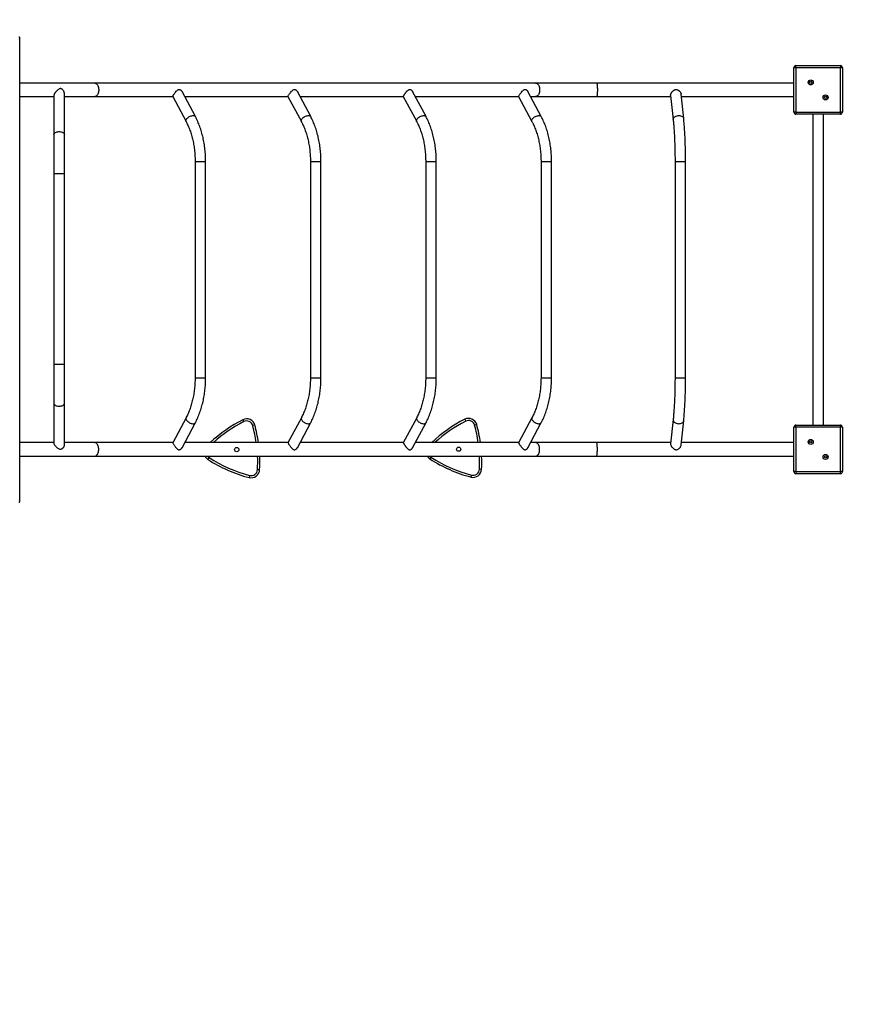
# Model space of a CAD drawing. Units: millimetres. Extents: x 2214 to 14277, y 1008 to 10351.
# Drawn here: x 9720 to 11725, y 6260 to 8588 of the extents above; entities that cross this region are included whole.
import ezdxf

# ---------------------------------------------------------------- set-up
doc = ezdxf.new("R2010")
doc.units = ezdxf.units.MM
doc.header["$LTSCALE"] = 60
doc.header["$PDSIZE"] = -1
doc.layers.add('TIPTAP', color=6, linetype='Continuous')
doc.layers.add('TIPTAP_DIM', color=9, linetype='Continuous')
doc.dimstyles.new('000000002E6C9198', dxfattribs={"dimscale": 100, "dimtxt": 1, "dimasz": 1, "dimexe": 1, "dimexo": 1, "dimgap": 1, "dimtad": 1, "dimdec": 0, "dimtxsty": 'Standard', "dimblk": 'OBLIQUE', "dimcen": 2.5, "dimdle": 1, "dimadec": 0, "dimazin": 0, "dimtfac": 1, "dimtdec": 0, "dimtmove": 0, "dimatfit": 3, "dimldrblk": 'OBLIQUE', "dimfxl": 0, "dimarcsym": 0})

# ---------------------------------------------------------------- blocks, each defined once
blk = doc.blocks.new('_Oblique')
at = {"color": 0, "linetype": 'ByBlock', "lineweight": -2}
blk.add_line((-0.5, -0.5), (0.5, 0.5), dxfattribs=at)
blk = doc.blocks.new('_D_2')
at = {"layer": 'Defpoints', "color": 0}
for p in [(7733.3, 10250.6), (2415.3, 2427.8), (12915, 2427.8)]:
    blk.add_point(p, dxfattribs=at)
at = {"layer": 'TIPTAP_DIM', "color": 0, "linetype": 'ByBlock', "lineweight": -2}
for p, q in [((2415.3, 10350.6), (2415.3, 2327.8)), ((2515.3, 10250.6), (2315.3, 10250.6)), ((2515.3, 2427.8), (2315.3, 2427.8))]:
    blk.add_line(p, q, dxfattribs=at)
at = {"layer": 'TIPTAP_DIM', "color": 0, "lineweight": -2, "xscale": 100, "yscale": 100, "zscale": 100}
for p, rotation in [((2415.3, 10250.6), 90), ((2415.3, 2427.8), 270)]:
    blk.add_blockref('_Oblique', p, dxfattribs=dict(at, rotation=rotation))
at = {"layer": 'TIPTAP_DIM', "color": 0, "insert": (2215.3, 6339.2), "char_height": 100, "attachment_point": 2, "rotation": 90}
blk.add_mtext('7823', dxfattribs=at)
blk = doc.blocks.new('_D_3')
at = {"layer": 'Defpoints', "color": 0}
for p in [(4095.3, 7522.6), (14154.8, 4160.6), (14154.8, 1107.8)]:
    blk.add_point(p, dxfattribs=at)
at = {"layer": 'TIPTAP_DIM', "color": 0, "linetype": 'ByBlock', "lineweight": -2}
for p, q in [((4095.3, 1207.8), (4095.3, 1007.8)), ((14154.8, 1207.8), (14154.8, 1007.8)), ((3995.3, 1107.8), (14254.8, 1107.8))]:
    blk.add_line(p, q, dxfattribs=at)
at = {"layer": 'TIPTAP_DIM', "color": 0, "lineweight": -2, "xscale": 100, "yscale": 100, "zscale": 100, "rotation": 180}
blk.add_blockref('_Oblique', (4095.3, 1107.8), dxfattribs=at)
at = {"layer": 'TIPTAP_DIM', "color": 0, "lineweight": -2, "xscale": 100, "yscale": 100, "zscale": 100}
blk.add_blockref('_Oblique', (14154.8, 1107.8), dxfattribs=at)
at = {"layer": 'TIPTAP_DIM', "color": 0, "insert": (9125.1, 1307.8), "char_height": 100, "attachment_point": 2}
blk.add_mtext('10060', dxfattribs=at)
blk = doc.blocks.new('Z013_Top')
at = {"layer": 'TIPTAP', "linetype": 'Continuous', "lineweight": 25}
for p, q in [((664.5, -2.8), (664.5, 1092.8)), ((2499.7, 1022.5), (2499.7, 1027.5)), ((2499.7, 1027.5), (2604.7, 1027.5)), ((2604.7, 1027.5), (2604.7, 1022.5)), ((2494.7, 917.5), (2494.7, 1022.5)), ((2499.7, 1022.5), (2494.7, 1022.5)), ((2499.7, 1022.5), (2499.7, 917.5)), ((2604.7, 1022.5), (2499.7, 1022.5)), ((2604.7, 917.5), (2604.7, 1022.5)), ((2609.7, 1022.5), (2604.7, 1022.5)), ((2609.7, 1022.5), (2609.7, 917.5)), ((841.4, 986), (664.5, 986)), ((1884, 986), (841.4, 986)), ((2028.3, 986), (1884, 986)), ((2494.7, 986), (2028.3, 986)), ((744.9, 956.6), (744.9, 863.7)), ((769.9, 863.7), (769.9, 960.9)), ((1079.5, 906.8), (1047.9, 966)), ((1352.2, 906.8), (1320.6, 966)), ((1624.9, 906.8), (1593.2, 966)), ((1897.5, 906.8), (1865.9, 966)), ((2203.3, 956.9), (2209.3, 899.6)), ((2234.2, 902.2), (2228.2, 959.5)), ((664.5, 954), (744.9, 954)), ((769.9, 954), (841.4, 954)), ((841.4, 954), (1025.9, 954)), ((1025.8, 954.2), (1057.5, 895)), ((1054.3, 954), (1298.6, 954)), ((1298.5, 954.2), (1330.1, 895)), ((1327, 954), (1571.3, 954)), ((1571.2, 954.2), (1602.8, 895)), ((1599.6, 954), (1844, 954)), ((1843.9, 954.2), (1875.5, 895)), ((1872.3, 954), (1884, 954)), ((1884, 954), (2028.3, 954)), ((2028.3, 954), (2203.6, 954)), ((2228.8, 954), (2494.7, 954)), ((2499.7, 917.5), (2494.7, 917.5)), ((2499.7, 917.5), (2604.7, 917.5)), ((2499.7, 917.5), (2499.7, 912.5)), ((2604.7, 912.5), (2499.7, 912.5)), ((2539.7, 912.5), (2539.7, 177.5)), ((2564.7, 177.5), (2564.7, 912.5)), ((2609.7, 917.5), (2604.7, 917.5)), ((2604.7, 912.5), (2604.7, 917.5)), ((744.9, 863.7), (744.9, 772.2)), ((769.9, 772.2), (769.9, 863.7)), ((1078.8, 800.9), (1078.8, 289.1)), ((1078.8, 800.9), (1103.8, 800.9)), ((1103.8, 289.1), (1103.8, 800.9)), ((1351.5, 800.9), (1351.5, 289.1)), ((1351.5, 800.9), (1376.5, 800.9)), ((1376.5, 289.1), (1376.5, 800.9)), ((1624.1, 800.9), (1624.1, 289.1)), ((1624.1, 800.9), (1649.1, 800.9)), ((1649.1, 289.1), (1649.1, 800.9)), ((1896.8, 800.9), (1896.8, 289.1)), ((1896.8, 800.9), (1921.8, 800.9)), ((1921.8, 289.1), (1921.8, 800.9)), ((2213.7, 800.9), (2213.7, 289.1)), ((2213.7, 800.9), (2238.7, 800.9)), ((2238.7, 289.1), (2238.7, 800.9)), ((744.9, 772.2), (744.9, 321.1)), ((744.9, 772.2), (769.9, 772.2)), ((769.9, 321.1), (769.9, 772.2)), ((744.9, 321.1), (744.9, 229.5)), ((744.9, 321.1), (769.9, 321.1)), ((769.9, 229.5), (769.9, 321.1)), ((1078.8, 289.1), (1103.8, 289.1)), ((1351.5, 289.1), (1376.5, 289.1)), ((1624.1, 289.1), (1649.1, 289.1)), ((1896.8, 289.1), (1921.8, 289.1)), ((2213.7, 289.1), (2238.7, 289.1)), ((744.9, 229.5), (744.9, 134.4)), ((769.9, 130.7), (769.9, 229.5)), ((1057.5, 195), (1025.8, 135.8)), ((1191.6, 190.1), (1193.9, 185.7)), ((1330.1, 195), (1298.5, 135.8)), ((1602.8, 195), (1571.2, 135.8)), ((1716.4, 191.2), (1718.7, 186.7)), ((1875.5, 195), (1843.9, 135.8)), ((2209.3, 190.4), (2203.3, 133.1)), ((2228.2, 130.5), (2234.2, 187.8)), ((1047.9, 124), (1079.5, 183.2)), ((1220, 177.6), (1215.1, 176.3)), ((1320.6, 124), (1352.2, 183.2)), ((1593.2, 124), (1624.9, 183.2)), ((1744.8, 178.7), (1739.9, 177.3)), ((1865.9, 124), (1897.5, 183.2)), ((2494.7, 67.5), (2494.7, 172.5)), ((2499.7, 172.5), (2494.7, 172.5)), ((2499.7, 172.5), (2499.7, 177.5)), ((2499.7, 177.5), (2604.7, 177.5)), ((2604.7, 172.5), (2499.7, 172.5)), ((2499.7, 172.5), (2499.7, 67.5)), ((2604.7, 177.5), (2604.7, 172.5)), ((2604.7, 67.5), (2604.7, 172.5)), ((2609.7, 172.5), (2604.7, 172.5)), ((2609.7, 172.5), (2609.7, 67.5)), ((744.9, 136), (664.5, 136)), ((841.4, 136), (769.9, 136)), ((1025.9, 136), (841.4, 136)), ((1298.6, 136), (1054.3, 136)), ((1571.3, 136), (1327, 136)), ((1844, 136), (1599.6, 136)), ((1884, 136), (1872.3, 136)), ((2028.3, 136), (1884, 136)), ((2203.6, 136), (2028.3, 136)), ((2494.7, 136), (2228.8, 136)), ((664.5, 104), (841.4, 104)), ((841.4, 104), (1884, 104)), ((1111.8, 100.7), (1109, 96.5)), ((1636.6, 101.7), (1633.9, 97.5)), ((1884, 104), (2028.3, 104)), ((2028.3, 104), (2494.7, 104)), ((1231.4, 71.8), (1226.4, 72)), ((1756.2, 72.8), (1751.2, 73.1)), ((1207.7, 58.3), (1206.4, 53.5)), ((1732.5, 59.4), (1731.2, 54.6)), ((2499.7, 67.5), (2494.7, 67.5)), ((2499.7, 67.5), (2604.7, 67.5)), ((2499.7, 67.5), (2499.7, 62.5)), ((2604.7, 62.5), (2499.7, 62.5)), ((2604.7, 62.5), (2604.7, 67.5)), ((2609.7, 67.5), (2604.7, 67.5))]:
    blk.add_line(p, q, dxfattribs=at)
at = {"layer": 'TIPTAP', "linetype": 'Continuous', "lineweight": 25, "flags": 128}
for points in [[(841.4, 986), (842.8, 985.8), (844.2, 985.3), (845.6, 984.4), (846.8, 983.2), (847.9, 981.7), (848.9, 980), (849.7, 978), (850.3, 975.8), (850.7, 973.6), (850.9, 971.2), (850.9, 968.8), (850.7, 966.4), (850.3, 964.2), (849.7, 962), (848.9, 960), (847.9, 958.3), (846.8, 956.8), (845.6, 955.6), (844.2, 954.7), (842.8, 954.2), (841.4, 954)], [(1884, 986), (1885.4, 985.8), (1886.8, 985.3), (1888.1, 984.4), (1889.4, 983.2), (1890.5, 981.7), (1891.5, 980), (1892.3, 978), (1892.9, 975.8), (1893.3, 973.6), (1893.5, 971.2), (1893.5, 968.8), (1893.3, 966.4), (1892.9, 964.2), (1892.3, 962), (1891.5, 960), (1890.5, 958.3), (1889.4, 956.8), (1888.1, 955.6), (1886.8, 954.7), (1885.4, 954.2), (1884, 954)], [(2028.3, 986), (2028.6, 985.8), (2028.8, 985.3), (2029.1, 984.4), (2029.3, 983.2), (2029.6, 981.7), (2029.7, 980), (2029.9, 978), (2030, 975.8), (2030.1, 973.6), (2030.1, 971.2), (2030.1, 968.8), (2030.1, 966.4), (2030, 964.2), (2029.9, 962), (2029.7, 960), (2029.6, 958.3), (2029.3, 956.8), (2029.1, 955.6), (2028.8, 954.7), (2028.6, 954.2), (2028.3, 954)], [(1057.5, 895), (1057.3, 895.4), (1057, 896.6), (1057.1, 897.8), (1057.5, 899.2), (1058.2, 900.6), (1059.3, 902), (1060.5, 903.4), (1062.1, 904.7), (1063.8, 905.9), (1065.6, 906.9), (1067.5, 907.8), (1069.5, 908.5), (1071.4, 909), (1073.2, 909.2), (1074.9, 909.2), (1076.4, 909), (1077.7, 908.5), (1078.7, 907.8), (1079.4, 906.9), (1079.5, 906.8)], [(1330.1, 895), (1329.9, 895.4), (1329.7, 896.6), (1329.8, 897.8), (1330.2, 899.2), (1330.9, 900.6), (1331.9, 902), (1333.2, 903.4), (1334.7, 904.7), (1336.4, 905.9), (1338.3, 906.9), (1340.2, 907.8), (1342.1, 908.5), (1344, 909), (1345.9, 909.2), (1347.6, 909.2), (1349.1, 909), (1350.4, 908.5), (1351.4, 907.8), (1352.1, 906.9), (1352.2, 906.8)], [(1602.8, 895), (1602.6, 895.4), (1602.4, 896.6), (1602.5, 897.8), (1602.9, 899.2), (1603.6, 900.6), (1604.6, 902), (1605.9, 903.4), (1607.4, 904.7), (1609.1, 905.9), (1610.9, 906.9), (1612.9, 907.8), (1614.8, 908.5), (1616.7, 909), (1618.6, 909.2), (1620.2, 909.2), (1621.8, 909), (1623, 908.5), (1624.1, 907.8), (1624.8, 906.9), (1624.9, 906.8)], [(1875.5, 895), (1875.3, 895.4), (1875, 896.6), (1875.1, 897.8), (1875.5, 899.2), (1876.3, 900.6), (1877.3, 902), (1878.6, 903.4), (1880.1, 904.7), (1881.8, 905.9), (1883.6, 906.9), (1885.5, 907.8), (1887.5, 908.5), (1889.4, 909), (1891.2, 909.2), (1892.9, 909.2), (1894.4, 909), (1895.7, 908.5), (1896.7, 907.8), (1897.5, 906.9), (1897.5, 906.8)], [(2209.3, 899.6), (2209.3, 899.8), (2209.4, 901.2), (2209.8, 902.6), (2210.6, 904), (2211.7, 905.3), (2213.1, 906.4), (2214.8, 907.4), (2216.6, 908.2), (2218.6, 908.8), (2220.7, 909.1), (2222.8, 909.2), (2224.9, 909.1), (2226.9, 908.8), (2228.7, 908.2), (2230.4, 907.4), (2231.8, 906.4), (2232.9, 905.3), (2233.7, 904), (2234.1, 902.7), (2234.2, 902.2)], [(744.9, 863.7), (745, 864.7), (745.4, 866), (746.2, 867.2), (747.3, 868.3), (748.7, 869.2), (750.4, 870.1), (752.2, 870.7), (754.2, 871.1), (756.3, 871.3), (758.4, 871.3), (760.5, 871.1), (762.5, 870.7), (764.4, 870.1), (766, 869.2), (767.4, 868.3), (768.5, 867.2), (769.3, 866), (769.8, 864.7), (769.9, 863.7)], [(744.9, 229.5), (745, 228.6), (745.4, 227.3), (746.2, 226.1), (747.3, 225), (748.7, 224), (750.4, 223.2), (752.2, 222.6), (754.2, 222.2), (756.3, 221.9), (758.4, 221.9), (760.5, 222.2), (762.5, 222.6), (764.4, 223.2), (766, 224), (767.4, 225), (768.5, 226.1), (769.3, 227.3), (769.8, 228.6), (769.9, 229.5)], [(1057.5, 195), (1057.3, 194.6), (1057, 193.4), (1057.1, 192.2), (1057.5, 190.8), (1058.2, 189.4), (1059.3, 188), (1060.5, 186.6), (1062.1, 185.3), (1063.8, 184.1), (1065.6, 183.1), (1067.5, 182.2), (1069.5, 181.5), (1071.4, 181), (1073.2, 180.8), (1074.9, 180.8), (1076.4, 181), (1077.7, 181.5), (1078.7, 182.2), (1079.4, 183.1), (1079.5, 183.2)], [(1330.1, 195), (1329.9, 194.6), (1329.7, 193.4), (1329.8, 192.2), (1330.2, 190.8), (1330.9, 189.4), (1331.9, 188), (1333.2, 186.6), (1334.7, 185.3), (1336.4, 184.1), (1338.3, 183.1), (1340.2, 182.2), (1342.1, 181.5), (1344, 181), (1345.9, 180.8), (1347.6, 180.8), (1349.1, 181), (1350.4, 181.5), (1351.4, 182.2), (1352.1, 183.1), (1352.2, 183.2)], [(1602.8, 195), (1602.6, 194.6), (1602.4, 193.4), (1602.5, 192.2), (1602.9, 190.8), (1603.6, 189.4), (1604.6, 188), (1605.9, 186.6), (1607.4, 185.3), (1609.1, 184.1), (1610.9, 183.1), (1612.9, 182.2), (1614.8, 181.5), (1616.7, 181), (1618.6, 180.8), (1620.2, 180.8), (1621.8, 181), (1623, 181.5), (1624.1, 182.2), (1624.8, 183.1), (1624.9, 183.2)], [(1875.5, 195), (1875.3, 194.6), (1875, 193.4), (1875.1, 192.2), (1875.5, 190.8), (1876.3, 189.4), (1877.3, 188), (1878.6, 186.6), (1880.1, 185.3), (1881.8, 184.1), (1883.6, 183.1), (1885.5, 182.2), (1887.5, 181.5), (1889.4, 181), (1891.2, 180.8), (1892.9, 180.8), (1894.4, 181), (1895.7, 181.5), (1896.7, 182.2), (1897.5, 183.1), (1897.5, 183.2)], [(2209.3, 190.4), (2209.3, 190.2), (2209.4, 188.8), (2209.8, 187.4), (2210.6, 186), (2211.7, 184.7), (2213.1, 183.6), (2214.8, 182.6), (2216.6, 181.8), (2218.6, 181.2), (2220.7, 180.9), (2222.8, 180.8), (2224.9, 180.9), (2226.9, 181.2), (2228.7, 181.8), (2230.4, 182.6), (2231.8, 183.6), (2232.9, 184.7), (2233.7, 186), (2234.1, 187.3), (2234.2, 187.8)], [(841.4, 104), (842.8, 104.2), (844.2, 104.7), (845.6, 105.6), (846.8, 106.8), (847.9, 108.3), (848.9, 110), (849.7, 112), (850.3, 114.2), (850.7, 116.4), (850.9, 118.8), (850.9, 121.2), (850.7, 123.6), (850.3, 125.8), (849.7, 128), (848.9, 130), (847.9, 131.7), (846.8, 133.2), (845.6, 134.4), (844.2, 135.3), (842.8, 135.8), (841.4, 136), (841.4, 136)], [(1884, 104), (1885.4, 104.2), (1886.8, 104.7), (1888.1, 105.6), (1889.4, 106.8), (1890.5, 108.3), (1891.5, 110), (1892.3, 112), (1892.9, 114.2), (1893.3, 116.4), (1893.5, 118.8), (1893.5, 121.2), (1893.3, 123.6), (1892.9, 125.8), (1892.3, 128), (1891.5, 130), (1890.5, 131.7), (1889.4, 133.2), (1888.1, 134.4), (1886.8, 135.3), (1885.4, 135.8), (1884, 136), (1884, 136)], [(2028.3, 104), (2028.6, 104.2), (2028.8, 104.7), (2029.1, 105.6), (2029.3, 106.8), (2029.6, 108.3), (2029.7, 110), (2029.9, 112), (2030, 114.2), (2030.1, 116.4), (2030.1, 118.8), (2030.1, 121.2), (2030.1, 123.6), (2030, 125.8), (2029.9, 128), (2029.7, 130), (2029.6, 131.7), (2029.3, 133.2), (2029.1, 134.4), (2028.8, 135.3), (2028.6, 135.8), (2028.3, 136), (2028.3, 136)], [(1633.9, 104), (1634.7, 103.2), (1636.6, 101.7)]]:
    blk.add_lwpolyline(points, dxfattribs=at)
at = {"layer": 'TIPTAP', "linetype": 'Continuous', "lineweight": 25}
for centre, radius in [((2534.5, 987.7), 6), ((2534.5, 987.7), 2.5), ((2569.9, 952.3), 6), ((2569.9, 952.3), 2.5), ((2534.5, 137.7), 6), ((2534.5, 137.7), 2.5), ((1177.4, 119.5), 5), ((1702.2, 120.5), 5), ((2569.9, 102.3), 6), ((2569.9, 102.3), 2.5)]:
    blk.add_circle(centre, radius, dxfattribs=at)
for centre, radius, start, end in [((2499.7, 1022.5), 5, 90, 180), ((2604.7, 1022.5), 5, 0, 90), ((2499.7, 917.5), 5, 180, 270), ((2604.7, 917.5), 5, 270, 0), ((1341, -104.2), 330, 116.9037, 133.2977), ((1200.7, 172.3), 20, 15.4673, 116.9037), ((1200.7, 172.3), 15, 15.4673, 116.9037), ((1865.8, -103.1), 330, 116.9037, 133.5647), ((1865.8, -103.1), 325, 116.9037, 132.6299), ((1725.5, 173.3), 20, 15.4673, 116.9037), ((1725.5, 173.3), 15, 15.4673, 116.9037), ((1341, -104.2), 325, 116.9037, 132.3539), ((901.9, 89.6), 325, 8.208, 15.4673), ((901.9, 89.6), 330, 8.0828, 15.4673), ((1426.7, 90.7), 325, 8.0197, 15.4673), ((1426.7, 90.7), 330, 7.8975, 15.4673), ((2499.7, 172.5), 5, 90, 180), ((2604.7, 172.5), 5, 0, 90), ((1120, 113.2), 20, 207.4962, 236.9037), ((1120, 113.2), 15, 217.9945, 236.9037), ((1289.2, 372.9), 330, 236.9037, 255.4673), ((1289.2, 372.9), 325, 236.9037, 255.4673), ((901.9, 89.6), 325, 356.9037, 2.5394), ((901.9, 89.6), 330, 356.9037, 2.5009), ((1644.8, 114.3), 20, 210.9677, 236.9037), ((1814.1, 374), 330, 236.9037, 255.4673), ((1814.1, 374), 325, 236.9037, 255.4673), ((1426.7, 90.7), 325, 356.9037, 2.3528), ((1426.7, 90.7), 330, 356.9037, 2.3171), ((1211.5, 72.9), 20, 255.4673, 356.9037), ((1211.5, 72.9), 15, 255.4673, 356.9037), ((1736.3, 73.9), 20, 255.4673, 356.9037), ((1736.3, 73.9), 15, 255.4673, 356.9037), ((2499.7, 67.5), 5, 180, 270), ((2604.7, 67.5), 5, 270, 0)]:
    blk.add_arc(centre, radius, start, end, dxfattribs=at)
for centre, major_axis, start_param, end_param in [((659.5, 1090), (4.41, 4.41), 5.204944, 6.775741), ((659.5, 0), (-4.41, 4.41), 2.649037, 4.219834)]:
    blk.add_ellipse(centre, major_axis=major_axis, ratio=0.536675, start_param=start_param, end_param=end_param, dxfattribs=at)
for points, knots in [([(769.8, 960.9), (769.8, 961.2), (769.8, 962), (769.6, 963.4), (769, 965.1), (768.2, 967), (767, 968.8), (765.7, 970.4), (764.4, 971.5), (763.4, 972.1), (762.4, 972.6), (761.5, 972.9), (760.4, 973), (759.3, 972.9), (758.1, 972.5), (756.5, 971.7), (754.5, 970.3), (752.3, 968.4), (750.6, 966.5), (749.2, 964.9), (748.2, 963.6), (747.1, 962.1), (746.2, 960.6), (745.5, 959.2), (745.1, 957.9), (744.9, 957.1), (744.9, 956.7), (744.9, 956.6)], [0, 0, 0, 0, 0.024655, 0.067639, 0.114431, 0.16222, 0.217034, 0.273203, 0.303132, 0.333512, 0.35726, 0.38162, 0.405408, 0.429997, 0.462945, 0.496752, 0.562631, 0.630152, 0.701777, 0.738602, 0.775804, 0.818287, 0.861769, 0.904328, 0.948575, 0.984939, 1, 1, 1, 1]), ([(1025.9, 954.2), (1025.9, 954.2), (1025.8, 954.3), (1025.9, 954.7), (1026.2, 955.5), (1027.2, 957), (1028.8, 959.4), (1030.7, 962.2), (1033, 965.2), (1035.1, 967.6), (1037, 969.3), (1038.6, 970.4), (1040.7, 971.1), (1042.7, 970.7), (1044.3, 969.9), (1045.7, 968.9), (1046.9, 967.6), (1047.6, 966.4), (1047.9, 965.9)], [0, 0, 0, 0, 0.020142, 0.071338, 0.123888, 0.209492, 0.295356, 0.375872, 0.463283, 0.567991, 0.616265, 0.665666, 0.734351, 0.803327, 0.846006, 0.889881, 0.950055, 1, 1, 1, 1]), ([(1298.6, 954.2), (1298.5, 954.2), (1298.4, 954.3), (1298.5, 954.7), (1298.9, 955.5), (1299.8, 957), (1301.4, 959.4), (1303.4, 962.2), (1305.7, 965.2), (1307.8, 967.6), (1309.7, 969.3), (1311.3, 970.4), (1313.3, 971.1), (1315.4, 970.7), (1317, 969.9), (1318.4, 968.9), (1319.6, 967.6), (1320.3, 966.4), (1320.5, 965.9)], [0, 0, 0, 0, 0.020142, 0.071338, 0.123888, 0.209492, 0.295356, 0.375872, 0.463283, 0.567991, 0.616265, 0.665666, 0.734351, 0.803327, 0.846006, 0.889881, 0.950055, 1, 1, 1, 1]), ([(1571.2, 954.2), (1571.2, 954.2), (1571.1, 954.3), (1571.2, 954.7), (1571.5, 955.3), (1572, 956.1), (1572.6, 957), (1573.3, 958.2), (1574.2, 959.4), (1575.1, 960.8), (1576.1, 962.1), (1577.1, 963.5), (1578.3, 965.1), (1579.6, 966.6), (1581, 968.1), (1582.4, 969.3), (1583.7, 970.2), (1584.9, 970.7), (1586, 970.9), (1587.2, 970.9), (1588.4, 970.6), (1589.7, 969.9), (1591, 968.9), (1592.3, 967.6), (1592.9, 966.4), (1593.2, 965.9)], [0, 0, 0, 0, 0.020104, 0.071204, 0.123657, 0.165944, 0.209398, 0.251722, 0.295451, 0.335258, 0.376057, 0.419344, 0.463519, 0.515365, 0.568297, 0.616481, 0.665789, 0.699744, 0.734575, 0.768578, 0.803695, 0.846294, 0.890087, 0.950148, 1, 1, 1, 1]), ([(1843.9, 954.2), (1843.9, 954.2), (1843.8, 954.3), (1843.9, 954.7), (1844.3, 955.5), (1845.2, 957), (1846.8, 959.4), (1848.8, 962.2), (1851.1, 965.2), (1853.2, 967.6), (1855, 969.3), (1856.7, 970.4), (1858.7, 971.1), (1860.7, 970.7), (1862.3, 969.9), (1863.7, 968.9), (1865, 967.6), (1865.6, 966.4), (1865.9, 965.9)], [0, 0, 0, 0, 0.020142, 0.071338, 0.123888, 0.209492, 0.295356, 0.375872, 0.463283, 0.567991, 0.616265, 0.665666, 0.734351, 0.803327, 0.846006, 0.889881, 0.950055, 1, 1, 1, 1]), ([(2203.4, 956.9), (2203.3, 957), (2203.3, 957.4), (2203.4, 958.1), (2203.6, 959.1), (2203.9, 960), (2204.2, 960.9), (2204.6, 961.8), (2205.2, 962.7), (2205.8, 963.6), (2206.4, 964.5), (2207.2, 965.5), (2208.1, 966.6), (2209.2, 967.6), (2210.3, 968.6), (2211.5, 969.4), (2212.6, 970), (2213.7, 970.4), (2214.4, 970.6), (2215.3, 970.8), (2216.1, 970.9), (2217, 970.9), (2218, 970.8), (2218.9, 970.5), (2220, 970.1), (2221.1, 969.5), (2222.2, 968.8), (2223.4, 967.8), (2224.6, 966.6), (2225.6, 965.4), (2226.4, 964.2), (2227.1, 963.1), (2227.6, 962), (2227.9, 961), (2228.1, 960.2), (2228.2, 959.7), (2228.2, 959.5)], [0, 0, 0, 0, 0.018775, 0.047327, 0.084834, 0.1146, 0.134456, 0.165529, 0.197329, 0.218539, 0.251471, 0.276697, 0.314518, 0.353656, 0.383566, 0.421466, 0.460116, 0.476049, 0.500858, 0.517408, 0.543308, 0.559861, 0.584673, 0.610757, 0.632821, 0.666454, 0.700664, 0.730915, 0.776981, 0.823926, 0.849156, 0.887489, 0.926525, 0.947523, 0.979002, 1, 1, 1, 1]), ([(1057.5, 895), (1057.9, 894.2), (1059.2, 891.8), (1061.2, 887.6), (1063.5, 882.4), (1065.6, 877), (1067.6, 871.5), (1069.5, 865.8), (1071.2, 859.9), (1072.7, 853.9), (1074.1, 847.8), (1075.3, 841.6), (1076.3, 835.2), (1077.2, 828.8), (1077.9, 822.3), (1078.4, 815.8), (1078.7, 809.2), (1078.8, 804.2), (1078.8, 801.5), (1078.8, 800.9)], [0, 0, 0, 0, 0.032904, 0.095932, 0.159014, 0.22215, 0.285345, 0.348598, 0.411909, 0.475276, 0.538694, 0.602159, 0.665665, 0.729208, 0.792782, 0.856379, 0.919994, 0.98362, 1, 1, 1, 1]), ([(1103.8, 800.9), (1103.8, 802.2), (1103.8, 805.8), (1103.6, 811.9), (1103.2, 819), (1102.6, 826.1), (1101.8, 833.2), (1100.9, 840.2), (1099.7, 847.1), (1098.3, 853.9), (1096.8, 860.6), (1095.1, 867.3), (1093.2, 873.8), (1091.1, 880.1), (1088.8, 886.4), (1086.4, 892.4), (1083.8, 898.3), (1081.5, 903.1), (1080, 905.9), (1079.5, 906.8)], [0, 0, 0, 0, 0.032991, 0.095134, 0.157287, 0.219451, 0.281632, 0.343834, 0.406065, 0.468327, 0.530627, 0.592968, 0.655355, 0.717791, 0.780278, 0.842817, 0.905408, 0.968049, 1, 1, 1, 1]), ([(1330.1, 895), (1330.6, 894.2), (1331.8, 891.8), (1333.9, 887.6), (1336.1, 882.4), (1338.3, 877), (1340.3, 871.5), (1342.1, 865.8), (1343.8, 859.9), (1345.4, 853.9), (1346.8, 847.8), (1348, 841.6), (1349, 835.2), (1349.9, 828.8), (1350.5, 822.3), (1351, 815.8), (1351.4, 809.2), (1351.5, 804.2), (1351.5, 801.5), (1351.5, 800.9)], [0, 0, 0, 0, 0.0329035, 0.0959318, 0.1590139, 0.2221504, 0.2853448, 0.3485981, 0.4119093, 0.4752757, 0.5386937, 0.6021587, 0.6656654, 0.7292084, 0.7927816, 0.8563788, 0.9199939, 0.9836204, 1, 1, 1, 1]), ([(1376.5, 800.9), (1376.5, 802.2), (1376.4, 805.8), (1376.3, 811.9), (1375.9, 819), (1375.3, 826.1), (1374.5, 833.2), (1373.5, 840.2), (1372.4, 847.1), (1371, 853.9), (1369.5, 860.6), (1367.8, 867.3), (1365.9, 873.8), (1363.8, 880.1), (1361.5, 886.4), (1359.1, 892.4), (1356.5, 898.3), (1354.1, 903.1), (1352.7, 905.9), (1352.2, 906.8)], [0, 0, 0, 0, 0.032991, 0.095134, 0.157287, 0.219451, 0.281632, 0.343834, 0.406065, 0.468327, 0.530627, 0.592968, 0.655355, 0.717791, 0.780278, 0.842817, 0.905408, 0.968049, 1, 1, 1, 1]), ([(1602.8, 895), (1603.2, 894.2), (1604.5, 891.8), (1606.5, 887.6), (1608.8, 882.4), (1611, 877), (1613, 871.5), (1614.8, 865.8), (1616.5, 859.9), (1618.1, 853.9), (1619.4, 847.8), (1620.6, 841.6), (1621.7, 835.2), (1622.5, 828.8), (1623.2, 822.3), (1623.7, 815.8), (1624, 809.2), (1624.1, 804.2), (1624.1, 801.5), (1624.1, 800.9)], [0, 0, 0, 0, 0.032904, 0.095932, 0.159014, 0.22215, 0.285345, 0.348598, 0.411909, 0.475276, 0.538694, 0.602159, 0.665665, 0.729208, 0.792782, 0.856379, 0.919994, 0.98362, 1, 1, 1, 1]), ([(1649.1, 800.9), (1649.1, 802.2), (1649.1, 805.8), (1648.9, 811.9), (1648.6, 819), (1648, 826.1), (1647.2, 833.2), (1646.2, 840.2), (1645, 847.1), (1643.7, 853.9), (1642.2, 860.6), (1640.4, 867.3), (1638.5, 873.8), (1636.4, 880.1), (1634.2, 886.4), (1631.7, 892.4), (1629.1, 898.3), (1626.8, 903.1), (1625.3, 905.9), (1624.9, 906.8)], [0, 0, 0, 0, 0.032991, 0.095134, 0.157287, 0.219451, 0.281632, 0.343834, 0.406065, 0.468327, 0.530627, 0.592968, 0.655355, 0.717791, 0.780278, 0.842817, 0.905408, 0.968049, 1, 1, 1, 1]), ([(1875.5, 895), (1875.9, 894.2), (1877.2, 891.8), (1879.2, 887.6), (1881.5, 882.4), (1883.6, 877), (1885.6, 871.5), (1887.5, 865.8), (1889.2, 859.9), (1890.7, 853.9), (1892.1, 847.8), (1893.3, 841.6), (1894.3, 835.2), (1895.2, 828.8), (1895.9, 822.3), (1896.4, 815.8), (1896.7, 809.2), (1896.8, 804.2), (1896.8, 801.5), (1896.8, 800.9)], [0, 0, 0, 0, 0.032904, 0.095932, 0.159014, 0.22215, 0.285345, 0.348598, 0.411909, 0.475276, 0.538694, 0.602159, 0.665665, 0.729208, 0.792782, 0.856379, 0.919994, 0.98362, 1, 1, 1, 1]), ([(1921.8, 800.9), (1921.8, 802.2), (1921.8, 805.8), (1921.6, 811.9), (1921.2, 819), (1920.6, 826.1), (1919.9, 833.2), (1918.9, 840.2), (1917.7, 847.1), (1916.4, 853.9), (1914.8, 860.6), (1913.1, 867.3), (1911.2, 873.8), (1909.1, 880.1), (1906.9, 886.4), (1904.4, 892.4), (1901.8, 898.3), (1899.5, 903.1), (1898, 905.9), (1897.5, 906.8)], [0, 0, 0, 0, 0.032991, 0.095134, 0.157287, 0.219451, 0.281632, 0.343834, 0.406065, 0.468327, 0.530627, 0.592968, 0.655355, 0.717791, 0.780278, 0.842817, 0.905408, 0.968049, 1, 1, 1, 1]), ([(2209.3, 899.6), (2209.4, 898.7), (2209.7, 896.2), (2210.1, 891.8), (2210.5, 886.4), (2211, 880.8), (2211.4, 875.1), (2211.8, 869.1), (2212.1, 863), (2212.4, 856.8), (2212.7, 850.5), (2212.9, 844), (2213.2, 837.5), (2213.3, 830.8), (2213.5, 824.1), (2213.6, 817.4), (2213.7, 810.6), (2213.7, 805.1), (2213.7, 801.9), (2213.7, 800.9)], [0, 0, 0, 0, 0.03302, 0.095217, 0.157522, 0.219948, 0.282474, 0.345085, 0.407765, 0.470503, 0.533291, 0.596119, 0.65898, 0.721869, 0.784781, 0.847709, 0.91065, 0.9736, 1, 1, 1, 1]), ([(2238.7, 800.9), (2238.7, 802.1), (2238.7, 805.7), (2238.6, 811.5), (2238.6, 818.4), (2238.5, 825.3), (2238.3, 832.2), (2238.1, 838.9), (2237.9, 845.6), (2237.6, 852.2), (2237.4, 858.7), (2237, 865.1), (2236.7, 871.4), (2236.3, 877.5), (2235.8, 883.5), (2235.4, 889.3), (2234.9, 894.9), (2234.5, 899.2), (2234.2, 901.6), (2234.2, 902.2)], [0, 0, 0, 0, 0.033057, 0.095879, 0.158707, 0.221542, 0.284387, 0.347246, 0.410124, 0.473026, 0.535957, 0.598923, 0.661932, 0.724992, 0.788113, 0.851307, 0.91459, 0.977978, 1, 1, 1, 1]), ([(1078.8, 289.1), (1078.8, 288), (1078.8, 284.6), (1078.6, 279.1), (1078.2, 272.5), (1077.7, 266), (1077, 259.5), (1076.1, 253.1), (1075, 246.8), (1073.7, 240.6), (1072.3, 234.5), (1070.7, 228.5), (1069, 222.7), (1067.1, 217), (1065.1, 211.5), (1062.9, 206.2), (1060.6, 201.1), (1058.7, 197.4), (1057.7, 195.4), (1057.5, 195)], [0, 0, 0, 0, 0.033187, 0.096813, 0.160435, 0.224041, 0.287626, 0.351182, 0.414703, 0.478184, 0.541618, 0.604999, 0.668323, 0.731585, 0.794781, 0.857909, 0.920969, 0.983962, 1, 1, 1, 1]), ([(1079.5, 183.2), (1080, 184.2), (1081.5, 187), (1083.8, 191.8), (1086.4, 197.7), (1088.9, 203.8), (1091.1, 210), (1093.2, 216.3), (1095.1, 222.9), (1096.8, 229.5), (1098.4, 236.2), (1099.7, 243.1), (1100.9, 250), (1101.9, 257), (1102.6, 264), (1103.2, 271.1), (1103.6, 278.3), (1103.8, 284.3), (1103.8, 287.9), (1103.8, 289.1)], [0, 0, 0, 0, 0.033287, 0.095863, 0.158403, 0.220911, 0.283381, 0.34581, 0.408197, 0.470543, 0.53285, 0.595121, 0.65736, 0.719572, 0.781759, 0.843928, 0.906084, 0.968231, 1, 1, 1, 1]), ([(1351.5, 289.1), (1351.5, 288), (1351.5, 284.6), (1351.3, 279.1), (1350.9, 272.5), (1350.4, 266), (1349.6, 259.5), (1348.7, 253.1), (1347.7, 246.8), (1346.4, 240.6), (1345, 234.5), (1343.4, 228.5), (1341.7, 222.7), (1339.8, 217), (1337.7, 211.5), (1335.5, 206.2), (1333.2, 201.1), (1331.4, 197.4), (1330.3, 195.4), (1330.1, 195)], [0, 0, 0, 0, 0.033187, 0.096813, 0.160435, 0.224041, 0.287626, 0.351182, 0.414703, 0.478184, 0.541618, 0.604999, 0.668323, 0.731585, 0.794781, 0.857909, 0.920969, 0.983962, 1, 1, 1, 1]), ([(1352.2, 183.2), (1352.7, 184.2), (1354.2, 187), (1356.5, 191.8), (1359.1, 197.7), (1361.5, 203.8), (1363.8, 210), (1365.9, 216.3), (1367.8, 222.9), (1369.5, 229.5), (1371, 236.2), (1372.4, 243.1), (1373.6, 250), (1374.5, 257), (1375.3, 264), (1375.9, 271.1), (1376.3, 278.3), (1376.4, 284.3), (1376.5, 287.9), (1376.5, 289.1)], [0, 0, 0, 0, 0.033287, 0.095863, 0.158403, 0.220911, 0.283381, 0.34581, 0.408197, 0.470543, 0.53285, 0.595121, 0.65736, 0.719572, 0.781759, 0.843928, 0.906084, 0.968231, 1, 1, 1, 1]), ([(1624.1, 289.1), (1624.1, 288), (1624.1, 284.6), (1624, 279.1), (1623.6, 272.5), (1623, 266), (1622.3, 259.5), (1621.4, 253.1), (1620.3, 246.8), (1619.1, 240.6), (1617.7, 234.5), (1616.1, 228.5), (1614.3, 222.7), (1612.4, 217), (1610.4, 211.5), (1608.2, 206.2), (1605.9, 201.1), (1604.1, 197.4), (1603, 195.4), (1602.8, 195)], [0, 0, 0, 0, 0.033187, 0.096813, 0.160435, 0.224041, 0.287626, 0.351182, 0.414703, 0.478184, 0.541618, 0.604999, 0.668323, 0.731585, 0.794781, 0.857909, 0.920969, 0.983962, 1, 1, 1, 1]), ([(1624.9, 183.2), (1625.4, 184.2), (1626.9, 187), (1629.2, 191.8), (1631.8, 197.7), (1634.2, 203.8), (1636.5, 210), (1638.6, 216.3), (1640.5, 222.9), (1642.2, 229.5), (1643.7, 236.2), (1645.1, 243.1), (1646.2, 250), (1647.2, 257), (1648, 264), (1648.6, 271.1), (1649, 278.3), (1649.1, 284.3), (1649.1, 287.9), (1649.1, 289.1)], [0, 0, 0, 0, 0.033287, 0.095863, 0.158403, 0.220911, 0.283381, 0.34581, 0.408197, 0.470543, 0.53285, 0.595121, 0.65736, 0.719572, 0.781759, 0.843928, 0.906084, 0.968231, 1, 1, 1, 1]), ([(1896.8, 289.1), (1896.8, 288), (1896.8, 284.6), (1896.6, 279.1), (1896.3, 272.5), (1895.7, 266), (1895, 259.5), (1894.1, 253.1), (1893, 246.8), (1891.8, 240.6), (1890.3, 234.5), (1888.8, 228.5), (1887, 222.7), (1885.1, 217), (1883.1, 211.5), (1880.9, 206.2), (1878.6, 201.1), (1876.7, 197.4), (1875.7, 195.4), (1875.5, 195)], [0, 0, 0, 0, 0.0331866, 0.0968128, 0.1604346, 0.224041, 0.2876256, 0.3511818, 0.4147034, 0.4781841, 0.541618, 0.6049994, 0.6683231, 0.7315849, 0.794781, 0.8579093, 0.9209692, 0.9839623, 1, 1, 1, 1]), ([(1897.5, 183.2), (1898, 184.2), (1899.5, 187), (1901.9, 191.8), (1904.5, 197.7), (1906.9, 203.8), (1909.2, 210), (1911.2, 216.3), (1913.1, 222.9), (1914.9, 229.5), (1916.4, 236.2), (1917.7, 243.1), (1918.9, 250), (1919.9, 257), (1920.7, 264), (1921.2, 271.1), (1921.6, 278.3), (1921.8, 284.3), (1921.8, 287.9), (1921.8, 289.1)], [0, 0, 0, 0, 0.033287, 0.095863, 0.158403, 0.220911, 0.283381, 0.34581, 0.408197, 0.470543, 0.53285, 0.595121, 0.65736, 0.719572, 0.781759, 0.843928, 0.906084, 0.968231, 1, 1, 1, 1]), ([(2213.7, 289.1), (2213.7, 287.9), (2213.7, 284.4), (2213.6, 278.7), (2213.6, 271.9), (2213.5, 265.2), (2213.3, 258.5), (2213.1, 251.8), (2212.9, 245.3), (2212.7, 238.8), (2212.4, 232.5), (2212.1, 226.3), (2211.7, 220.2), (2211.3, 214.3), (2210.9, 208.5), (2210.5, 202.9), (2210, 197.6), (2209.6, 193.4), (2209.4, 191.1), (2209.3, 190.4)], [0, 0, 0, 0, 0.033122, 0.096074, 0.159025, 0.221969, 0.284901, 0.347818, 0.410713, 0.473584, 0.536423, 0.599224, 0.66198, 0.724682, 0.787321, 0.849883, 0.912355, 0.974717, 1, 1, 1, 1]), ([(2234.2, 187.8), (2234.3, 188.7), (2234.5, 191.4), (2235, 196.1), (2235.5, 201.7), (2235.9, 207.6), (2236.3, 213.6), (2236.7, 219.8), (2237.1, 226.1), (2237.4, 232.5), (2237.7, 239), (2237.9, 245.6), (2238.2, 252.4), (2238.3, 259.1), (2238.5, 266), (2238.6, 272.9), (2238.7, 279.8), (2238.7, 285.2), (2238.7, 288.3), (2238.7, 289.1)], [0, 0, 0, 0, 0.033161, 0.096717, 0.160151, 0.223467, 0.286687, 0.349828, 0.412902, 0.475922, 0.538896, 0.601833, 0.664739, 0.72762, 0.790481, 0.853328, 0.916163, 0.978991, 1, 1, 1, 1]), ([(744.9, 134.4), (744.9, 134.4), (744.8, 134.2), (745, 133.5), (745.4, 132.2), (746.6, 130.4), (748.3, 128.2), (750.1, 126.2), (752, 124.6), (754, 123), (756.4, 121.6), (759, 120.6), (762, 120.7), (764.2, 121.6), (766, 122.8), (767.7, 124.6), (769, 126.7), (769.7, 129), (769.8, 130.1), (769.9, 130.7)], [0, 0, 0, 0, 0.004815, 0.045982, 0.088661, 0.16288, 0.239789, 0.298545, 0.358976, 0.419316, 0.481038, 0.562266, 0.630205, 0.698152, 0.744867, 0.792898, 0.890129, 0.944855, 1, 1, 1, 1]), ([(1025.9, 135.8), (1025.9, 135.8), (1025.7, 135.7), (1025.9, 135.3), (1026.3, 134.4), (1027.3, 132.8), (1029, 130.3), (1031, 127.5), (1032.9, 125), (1034.6, 122.9), (1035.7, 121.9), (1036.2, 121.4)], [0, 0, 0, 0, 0.020322, 0.123195, 0.229946, 0.373106, 0.516614, 0.65376, 0.804782, 0.9012, 1, 1, 1, 1]), ([(1036.2, 121.4), (1037, 120.8), (1038.4, 119.6), (1040.8, 118.9), (1042.9, 119.3), (1044.5, 120.2), (1045.9, 121.3), (1047.1, 122.6), (1047.6, 123.6), (1047.9, 124.1)], [0, 0, 0, 0, 0.200995, 0.367497, 0.534576, 0.640883, 0.750152, 0.897403, 1, 1, 1, 1]), ([(1298.5, 135.8), (1298.5, 135.8), (1298.4, 135.7), (1298.5, 135.3), (1299, 134.4), (1300, 132.8), (1301.6, 130.3), (1303.6, 127.5), (1305.6, 125), (1307.3, 122.9), (1308.4, 121.9), (1308.9, 121.4)], [0, 0, 0, 0, 0.020322, 0.123195, 0.229946, 0.373106, 0.516614, 0.65376, 0.804782, 0.9012, 1, 1, 1, 1]), ([(1308.9, 121.4), (1309.7, 120.8), (1311.1, 119.6), (1313.5, 118.9), (1315.5, 119.3), (1317.2, 120.2), (1318.5, 121.3), (1319.7, 122.6), (1320.3, 123.6), (1320.5, 124.1)], [0, 0, 0, 0, 0.200995, 0.367497, 0.534576, 0.640883, 0.750152, 0.897403, 1, 1, 1, 1]), ([(1571.2, 135.8), (1571.2, 135.8), (1571.1, 135.7), (1571.2, 135.3), (1571.6, 134.6), (1572.1, 133.7), (1572.7, 132.7), (1573.5, 131.6), (1574.4, 130.3), (1575.3, 129), (1576.3, 127.6), (1577.4, 126.2), (1578.6, 124.6), (1580, 122.9), (1581, 121.9), (1581.6, 121.4)], [0, 0, 0, 0, 0.020285, 0.12297, 0.229526, 0.300246, 0.372924, 0.443696, 0.516731, 0.584557, 0.654026, 0.728824, 0.805139, 0.90138, 1, 1, 1, 1]), ([(1581.6, 121.4), (1581.9, 121.1), (1582.7, 120.4), (1583.9, 119.7), (1585.1, 119.3), (1586.2, 119.1), (1587.3, 119.1), (1588.6, 119.5), (1589.8, 120.2), (1591.2, 121.3), (1592.4, 122.6), (1593, 123.6), (1593.2, 124.1)], [0, 0, 0, 0, 0.099642, 0.201142, 0.283434, 0.367936, 0.450332, 0.535373, 0.641498, 0.75058, 0.897579, 1, 1, 1, 1]), ([(1843.9, 135.8), (1843.9, 135.8), (1843.8, 135.7), (1843.9, 135.3), (1844.3, 134.4), (1845.4, 132.8), (1847, 130.3), (1849, 127.5), (1850.9, 125), (1852.7, 122.9), (1853.7, 121.9), (1854.2, 121.4)], [0, 0, 0, 0, 0.020322, 0.123195, 0.229946, 0.373106, 0.516614, 0.65376, 0.804782, 0.9012, 1, 1, 1, 1]), ([(1854.2, 121.4), (1855, 120.8), (1856.5, 119.6), (1858.9, 118.9), (1860.9, 119.3), (1862.5, 120.2), (1863.9, 121.3), (1865.1, 122.6), (1865.6, 123.6), (1865.9, 124.1)], [0, 0, 0, 0, 0.200995, 0.367497, 0.534576, 0.640883, 0.750152, 0.897403, 1, 1, 1, 1]), ([(2203.4, 133.1), (2203.4, 133), (2203.2, 132.4), (2203.6, 130.5), (2204.8, 127.8), (2206.9, 124.7), (2209.2, 122.3), (2211.4, 120.6), (2213.2, 119.7), (2214.6, 119.3), (2215.3, 119.2)], [0, 0, 0, 0, 0.023028, 0.187216, 0.341867, 0.510477, 0.712768, 0.804011, 0.897358, 1, 1, 1, 1]), ([(2215.3, 119.2), (2216.4, 119.2), (2218.5, 119.1), (2221.1, 120.4), (2223.2, 122), (2224.9, 123.7), (2226.4, 125.6), (2227.6, 127.9), (2228.3, 129.7), (2228.2, 130.5), (2228.2, 130.5)], [0, 0, 0, 0, 0.158262, 0.315355, 0.43674, 0.561543, 0.685279, 0.813054, 0.994534, 1, 1, 1, 1])]:
    blk.add_open_spline(points, degree=3, knots=knots, dxfattribs=at)

msp = doc.modelspace()

# ---------------------------------------------------------------- block references
msp.add_blockref('Z013_Top', (9056.1, 7451.6))

# ---------------------------------------------------------------- dimensions: what is measured, and where the dimension line sits
at = {"layer": 'TIPTAP_DIM'}
for base, p1, p2, angle, picture, middle in [((2415.3, 2427.8), (7733.3, 10250.6), (12915, 2427.8), 90, '_D_2', (2415.3, 6339.2)), ((14154.8097, 1107.8085), (4095.3016, 7522.616), (14154.8097, 4160.5542), 0, '_D_3', (9125.0557, 1107.8085))]:
    dim = msp.add_linear_dim(base=base, p1=p1, p2=p2, angle=angle, dimstyle='000000002E6C9198', dxfattribs=at)
    dim.commit()
    dim.dimension.update_dxf_attribs({"geometry": picture, "text_midpoint": middle, "dimtype": 160})

doc.saveas('drawing.dxf')
